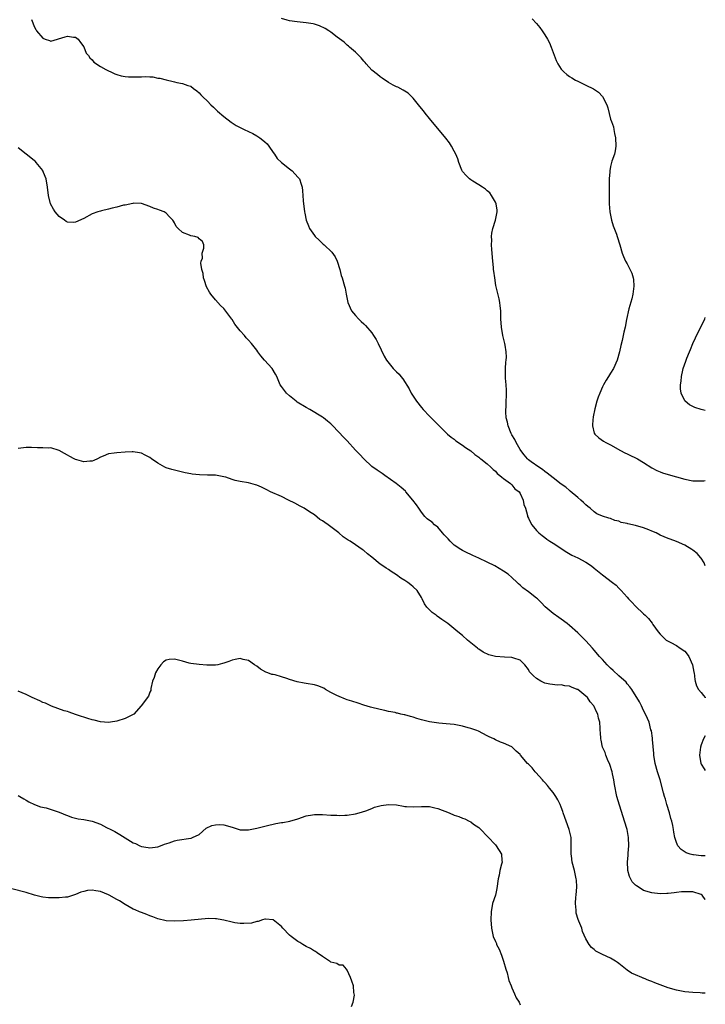
# Model space of a CAD drawing. Units: inches. Extents: x 2577000 to 2580000, y 1509000 to 1512000.
# Drawn here: x 2579833 to 2580000, y 1509878 to 1510118 of the extents above; entities that cross this region are included whole.
import ezdxf

# ---------------------------------------------------------------- set-up
doc = ezdxf.new("R2010")
doc.units = ezdxf.units.IN
doc.header["$MEASUREMENT"] = 0
doc.layers.add('LD25771509_10ft', color=60, linetype='Continuous')

msp = doc.modelspace()

# ---------------------------------------------------------------- linework, layer by layer
at = {"layer": 'LD25771509_10ft'}
for points, elevation in [([(2579836.27, 1510117.73), (2579837, 1510115.86), (2579837.31, 1510115.31), (2579837.52, 1510115), (2579839, 1510113.24), (2579839.61, 1510113), (2579840.64, 1510112.64), (2579841, 1510112.46), (2579844.45, 1510113.55), (2579845, 1510113.7), (2579846.51, 1510113.49), (2579847, 1510113.47), (2579847.59, 1510113), (2579848.16, 1510112.16), (2579849, 1510111.07), (2579849.57, 1510109.57), (2579850.09, 1510109), (2579850.42, 1510108.42), (2579851, 1510107.93), (2579851.38, 1510107.38), (2579853, 1510106.34), (2579854.37, 1510105.63), (2579855, 1510105.25), (2579855.59, 1510105), (2579856.55, 1510104.55), (2579857, 1510104.42), (2579858.07, 1510104.07), (2579859, 1510103.93), (2579859.83, 1510103.83), (2579861, 1510103.79), (2579861.82, 1510103.82), (2579863, 1510103.82), (2579863.88, 1510103.88), (2579865, 1510103.79), (2579865.78, 1510103.78), (2579867, 1510103.53), (2579867.48, 1510103.48), (2579869, 1510103.05), (2579870.72, 1510102.72), (2579871, 1510102.61), (2579871.57, 1510102.43), (2579873, 1510102.24), (2579874.26, 1510101.74), (2579875, 1510101.55), (2579875.67, 1510101), (2579876.43, 1510100.43), (2579877, 1510099.97), (2579877.43, 1510099.43), (2579877.91, 1510099), (2579879, 1510097.93), (2579879.87, 1510097), (2579880.47, 1510096.47), (2579881.5, 1510095.5), (2579883, 1510094.22), (2579884.83, 1510092.83), (2579886.03, 1510092.03), (2579887.33, 1510091.33), (2579887.98, 1510091), (2579889, 1510090.54), (2579890.03, 1510090.03), (2579891, 1510089.52), (2579891.74, 1510089), (2579892.46, 1510088.46), (2579893, 1510087.99), (2579893.51, 1510087.51), (2579893.94, 1510087), (2579895, 1510085.42), (2579895.31, 1510085), (2579895.98, 1510083.98), (2579897.02, 1510083.02), (2579899, 1510081.5), (2579899.6, 1510081), (2579901, 1510079.46), (2579901.36, 1510079), (2579901.77, 1510077.77), (2579902.06, 1510077), (2579902.1, 1510076.1), (2579902.23, 1510075), (2579902.32, 1510073.68), (2579902.34, 1510073), (2579902.43, 1510072.43), (2579902.58, 1510071), (2579902.68, 1510070.68), (2579903, 1510069), (2579903.59, 1510067.59), (2579903.8, 1510067), (2579905, 1510065.24), (2579905.19, 1510065), (2579906.17, 1510064.17), (2579907, 1510063.33), (2579907.18, 1510063.18), (2579907.35, 1510063), (2579909.22, 1510061.22), (2579910.08, 1510060.08), (2579910.56, 1510059), (2579911.16, 1510057), (2579911.55, 1510055.55), (2579911.75, 1510055), (2579912.36, 1510053), (2579912.48, 1510052.48), (2579912.74, 1510051), (2579913.12, 1510049), (2579914.06, 1510047), (2579915, 1510045.8), (2579915.76, 1510045), (2579916.4, 1510044.4), (2579917, 1510043.79), (2579917.41, 1510043.41), (2579919, 1510041.59), (2579919.38, 1510041), (2579919.99, 1510039.99), (2579920.51, 1510039), (2579921.96, 1510035.96), (2579922.53, 1510035), (2579924.12, 1510033), (2579924.59, 1510032.59), (2579925, 1510032.15), (2579925.58, 1510031.58), (2579925.99, 1510031), (2579926.48, 1510030.48), (2579928.03, 1510028.03), (2579928.56, 1510027), (2579929, 1510026.25), (2579929.83, 1510025), (2579931, 1510023.49), (2579931.43, 1510023), (2579933, 1510021.38), (2579934.18, 1510020.18), (2579935.31, 1510019), (2579937, 1510017.34), (2579937.37, 1510017), (2579938.27, 1510016.27), (2579939, 1510015.77), (2579939.42, 1510015.42), (2579941, 1510014.37), (2579941.76, 1510013.76), (2579943, 1510012.94), (2579944.03, 1510012.03), (2579945, 1510011.39), (2579945.19, 1510011.19), (2579945.46, 1510011), (2579947, 1510009.77), (2579947.86, 1510009), (2579948.42, 1510008.42), (2579949, 1510008.02), (2579949.45, 1510007.45), (2579950.11, 1510007), (2579950.52, 1510006.52), (2579951, 1510006.22), (2579952.67, 1510005), (2579952.82, 1510004.82), (2579953, 1510004.71), (2579953.74, 1510003.74), (2579954.73, 1510003), (2579955, 1510002.6), (2579955.78, 1510001), (2579955.93, 1509999.93), (2579956.32, 1509999), (2579956.77, 1509997.23), (2579956.81, 1509997), (2579957, 1509996.62), (2579957.51, 1509995.51), (2579957.82, 1509995), (2579959, 1509993.62), (2579959.57, 1509993), (2579960.37, 1509992.37), (2579961, 1509991.93), (2579961.52, 1509991.52), (2579962.25, 1509991), (2579963, 1509990.52), (2579966.32, 1509988.32), (2579967.6, 1509987.6), (2579969, 1509986.98), (2579971, 1509985.87), (2579972.31, 1509985), (2579973, 1509984.43), (2579975, 1509982.87), (2579977.48, 1509981), (2579978.32, 1509980.32), (2579979, 1509979.56), (2579979.3, 1509979.3), (2579979.59, 1509979), (2579981, 1509977.38), (2579981.35, 1509977), (2579982.18, 1509976.18), (2579983, 1509975.25), (2579985, 1509973.37), (2579985.35, 1509973), (2579986.2, 1509972.2), (2579987.05, 1509971.05), (2579987.24, 1509970.76), (2579988.52, 1509969), (2579989, 1509968.42), (2579990.47, 1509967), (2579990.78, 1509966.78), (2579991.61, 1509966.39), (2579993, 1509965.67), (2579993.91, 1509965), (2579995, 1509964.26), (2579995.58, 1509963.58), (2579995.98, 1509963), (2579996.92, 1509961), (2579997.22, 1509959.22), (2579997.29, 1509959), (2579997.43, 1509957.43), (2579997.53, 1509957), (2579997.89, 1509955.89), (2579998.35, 1509955), (2579999, 1509954.27), (2579999.54, 1509953.54), (2579999.98, 1509953), (2580000, 1509952.97)], 8410), ([(2580000, 1509984.98), (2579999.71, 1509985.71), (2579999, 1509986.85), (2579998.88, 1509987), (2579997.99, 1509987.99), (2579997, 1509988.8), (2579996.71, 1509989), (2579995, 1509990.05), (2579993, 1509990.92), (2579991.49, 1509991.49), (2579991, 1509991.65), (2579989, 1509992.49), (2579988.04, 1509993), (2579987, 1509993.47), (2579986.26, 1509993.74), (2579985, 1509994.29), (2579983, 1509994.84), (2579981.2, 1509995.2), (2579981, 1509995.28), (2579979.57, 1509995.57), (2579979, 1509995.85), (2579978.05, 1509996.05), (2579977, 1509996.49), (2579976.59, 1509996.59), (2579975, 1509997.07), (2579973.68, 1509997.68), (2579973, 1509998.13), (2579971.99, 1509999), (2579971.43, 1509999.43), (2579971, 1509999.81), (2579970.41, 1510000.41), (2579969.73, 1510001), (2579969, 1510001.61), (2579967.18, 1510003.18), (2579967, 1510003.3), (2579966.1, 1510004.1), (2579965, 1510004.86), (2579963, 1510006.42), (2579962.32, 1510007), (2579961.57, 1510007.57), (2579961, 1510007.96), (2579960.45, 1510008.45), (2579959.58, 1510009), (2579957.7, 1510010.3), (2579957, 1510010.81), (2579956.78, 1510011), (2579956.01, 1510012.01), (2579955.18, 1510013), (2579955, 1510013.28), (2579954.06, 1510015), (2579953.75, 1510015.75), (2579953, 1510016.87), (2579952.84, 1510017.16), (2579952.06, 1510019), (2579951.92, 1510019.92), (2579951.62, 1510021), (2579951.53, 1510022.47), (2579951.54, 1510023), (2579951.6, 1510023.6), (2579951.65, 1510025), (2579951.66, 1510026.34), (2579951.71, 1510027), (2579951.7, 1510027.7), (2579951.58, 1510029), (2579951.42, 1510030.58), (2579951.41, 1510031), (2579951.45, 1510031.45), (2579951.44, 1510033), (2579951.53, 1510034.47), (2579951.64, 1510035), (2579951.68, 1510035.68), (2579951.64, 1510037), (2579951.35, 1510038.65), (2579951.3, 1510039), (2579950.83, 1510041), (2579950.48, 1510043), (2579950.35, 1510045), (2579950.3, 1510047), (2579950.18, 1510048.18), (2579950.07, 1510049), (2579949.88, 1510049.88), (2579949.48, 1510051.48), (2579949.11, 1510053.11), (2579948.82, 1510055), (2579948.59, 1510056.59), (2579948.57, 1510057), (2579948.54, 1510057.46), (2579948.36, 1510059), (2579948.11, 1510061.89), (2579948.07, 1510063), (2579948.11, 1510064.11), (2579948.07, 1510065), (2579948.15, 1510065.85), (2579948.37, 1510067), (2579948.98, 1510069), (2579949.4, 1510071), (2579949.42, 1510071.42), (2579949.18, 1510073), (2579949, 1510073.4), (2579948.04, 1510075), (2579947.61, 1510075.61), (2579947, 1510076.11), (2579946.56, 1510076.56), (2579945.86, 1510077), (2579945, 1510077.61), (2579943.5, 1510078.5), (2579943, 1510078.81), (2579942.74, 1510079), (2579941.86, 1510079.86), (2579941, 1510080.83), (2579940.89, 1510081), (2579940.82, 1510081.18), (2579940.12, 1510083), (2579939.86, 1510083.86), (2579939.39, 1510085), (2579939, 1510085.78), (2579938.32, 1510087), (2579937.81, 1510087.81), (2579936.94, 1510088.94), (2579935, 1510091.24), (2579933.32, 1510093.32), (2579933, 1510093.68), (2579931.92, 1510095), (2579931.54, 1510095.54), (2579930.63, 1510096.62), (2579930.28, 1510097), (2579929, 1510098.67), (2579927.83, 1510099.83), (2579926.61, 1510100.61), (2579925.28, 1510101.28), (2579925, 1510101.39), (2579924.18, 1510101.82), (2579923, 1510102.47), (2579921.52, 1510103.52), (2579921, 1510103.81), (2579920.37, 1510104.37), (2579919, 1510105.47), (2579917.61, 1510107), (2579917.33, 1510107.33), (2579917, 1510107.65), (2579916.4, 1510108.4), (2579915, 1510109.82), (2579913.58, 1510111), (2579913.29, 1510111.29), (2579913, 1510111.52), (2579912.22, 1510112.22), (2579910.52, 1510113.48), (2579909, 1510114.66), (2579908.5, 1510115), (2579907.6, 1510115.6), (2579906.22, 1510116.22), (2579905, 1510116.61), (2579904.69, 1510116.69), (2579903, 1510116.95), (2579900.85, 1510117.15), (2579899, 1510117.45), (2579898.43, 1510117.57), (2579897, 1510117.97)], 8400), ([(2579957.95, 1510117.95), (2579959, 1510116.8), (2579959.8, 1510115.8), (2579960.38, 1510115), (2579961, 1510114.06), (2579961.65, 1510113), (2579962.1, 1510112.1), (2579962.58, 1510111), (2579963, 1510109.73), (2579963.79, 1510107.79), (2579964.17, 1510107), (2579965, 1510105.69), (2579965.61, 1510105), (2579966.35, 1510104.35), (2579967, 1510103.88), (2579967.54, 1510103.54), (2579968.49, 1510103), (2579969, 1510102.73), (2579971, 1510101.8), (2579972.87, 1510100.87), (2579974.06, 1510100.06), (2579975.05, 1510099.05), (2579976.06, 1510097), (2579976.29, 1510096.29), (2579977, 1510093.56), (2579977.18, 1510093), (2579977.67, 1510091.67), (2579977.8, 1510091), (2579977.92, 1510090.08), (2579978.18, 1510089), (2579978.25, 1510087), (2579978.12, 1510085.88), (2579977.9, 1510085), (2579977.32, 1510083.32), (2579977.23, 1510083), (2579977, 1510082.07), (2579976.77, 1510081), (2579976.77, 1510080.77), (2579976.63, 1510079), (2579976.6, 1510077.4), (2579976.62, 1510076.62), (2579976.63, 1510075), (2579976.67, 1510073), (2579976.79, 1510071), (2579977.19, 1510069), (2579977.63, 1510067.63), (2579978.39, 1510065.61), (2579978.6, 1510065), (2579979.21, 1510063), (2579979.78, 1510061), (2579980.14, 1510060.14), (2579980.59, 1510059), (2579981, 1510058.35), (2579982.16, 1510056.16), (2579982.47, 1510055), (2579982.55, 1510054.55), (2579982.64, 1510053), (2579982.36, 1510051), (2579982.11, 1510049.89), (2579981.43, 1510047.43), (2579980.88, 1510044.88), (2579980.51, 1510043), (2579980.23, 1510041.77), (2579980.03, 1510041), (2579979.76, 1510039.76), (2579979.46, 1510038.54), (2579979.17, 1510037), (2579978.6, 1510035), (2579977.7, 1510033), (2579977, 1510031.82), (2579976.49, 1510031), (2579975.9, 1510030.1), (2579975.26, 1510029), (2579975, 1510028.5), (2579974.33, 1510027), (2579973.98, 1510026.02), (2579973.65, 1510025), (2579973.15, 1510023.15), (2579972.79, 1510021.21), (2579972.72, 1510021), (2579972.67, 1510020.67), (2579972.6, 1510019), (2579973, 1510017.27), (2579973.12, 1510017), (2579974.11, 1510016.11), (2579975.29, 1510015.29), (2579975.8, 1510015), (2579977, 1510014.45), (2579979.36, 1510013), (2579980.45, 1510012.45), (2579981, 1510012.23), (2579981.82, 1510011.82), (2579983, 1510011.29), (2579983.19, 1510011.19), (2579983.54, 1510011), (2579985, 1510010.11), (2579987, 1510008.84), (2579988.22, 1510008.22), (2579989, 1510007.86), (2579989.62, 1510007.62), (2579991, 1510007.19), (2579995, 1510006.09), (2579997, 1510005.7), (2579997.65, 1510005.65), (2579999, 1510005.64), (2579999.68, 1510005.68), (2580000, 1510005.73)], 8390), ([(2580000, 1509914.53), (2579999, 1509914.59), (2579997.17, 1509914.83), (2579997, 1509914.83), (2579996.29, 1509915), (2579995.32, 1509915.32), (2579994.13, 1509916.13), (2579993.36, 1509917), (2579993, 1509917.79), (2579992.63, 1509919), (2579992.34, 1509920.34), (2579992.26, 1509921), (2579992.09, 1509921.91), (2579991.84, 1509923), (2579991.65, 1509923.65), (2579991.28, 1509925), (2579990.66, 1509927), (2579990.3, 1509928.3), (2579990.09, 1509929), (2579989.87, 1509929.87), (2579989.02, 1509933), (2579988.41, 1509935), (2579987.83, 1509937), (2579987.47, 1509939), (2579987.46, 1509939.46), (2579987.15, 1509942.85), (2579987.16, 1509943.16), (2579986.9, 1509944.9), (2579986.8, 1509945.2), (2579986.34, 1509947), (2579985.96, 1509947.96), (2579985.47, 1509949), (2579985, 1509949.91), (2579984.46, 1509951), (2579983.99, 1509951.99), (2579982.13, 1509955), (2579981.66, 1509955.66), (2579981, 1509956.35), (2579980.73, 1509956.73), (2579979, 1509958.32), (2579977.63, 1509959.63), (2579977, 1509960.15), (2579976.59, 1509960.59), (2579976.16, 1509961), (2579975, 1509962.23), (2579974.31, 1509963), (2579973, 1509964.56), (2579972.59, 1509965), (2579971, 1509966.8), (2579969.88, 1509967.88), (2579969, 1509968.76), (2579967, 1509970.54), (2579966.43, 1509971), (2579965, 1509972.06), (2579964.43, 1509972.43), (2579963, 1509973.44), (2579961.09, 1509975.09), (2579960.08, 1509976.08), (2579959.2, 1509977), (2579959, 1509977.19), (2579957, 1509978.69), (2579955.64, 1509979.64), (2579955, 1509980.32), (2579954.63, 1509980.63), (2579954.31, 1509981), (2579953, 1509982.22), (2579952.12, 1509983), (2579951, 1509983.73), (2579948.88, 1509985), (2579947, 1509985.95), (2579945, 1509986.88), (2579943.53, 1509987.53), (2579943, 1509987.74), (2579942.17, 1509988.17), (2579941, 1509988.71), (2579940.61, 1509989), (2579939, 1509990.07), (2579937.98, 1509991), (2579937.54, 1509991.54), (2579936.58, 1509992.58), (2579936.16, 1509993), (2579935, 1509994.42), (2579934.16, 1509995), (2579933.59, 1509995.59), (2579933, 1509996), (2579932.45, 1509996.45), (2579931.83, 1509997), (2579931, 1509998.06), (2579930.35, 1509999), (2579929.85, 1509999.85), (2579928.93, 1510001), (2579927.27, 1510003), (2579927.13, 1510003.13), (2579926.06, 1510004.06), (2579924.88, 1510005), (2579922.16, 1510007), (2579921.47, 1510007.47), (2579921, 1510007.77), (2579920.27, 1510008.27), (2579919, 1510009.18), (2579917, 1510010.99), (2579916.05, 1510012.05), (2579915, 1510013.15), (2579913, 1510015.35), (2579912.18, 1510016.18), (2579909.52, 1510019), (2579909, 1510019.51), (2579908.18, 1510020.18), (2579907.22, 1510021), (2579907, 1510021.14), (2579903.88, 1510023), (2579903, 1510023.49), (2579900.81, 1510024.81), (2579900.55, 1510025), (2579899, 1510026.29), (2579898.21, 1510027), (2579897, 1510028.58), (2579896.71, 1510029), (2579895.88, 1510031), (2579895.6, 1510031.6), (2579894.72, 1510033), (2579892.87, 1510035), (2579892, 1510036), (2579891.26, 1510037), (2579891, 1510037.39), (2579889.77, 1510039), (2579889, 1510039.87), (2579888.44, 1510040.44), (2579888.02, 1510041), (2579887, 1510042.1), (2579885.72, 1510043.72), (2579885, 1510044.84), (2579884.92, 1510044.92), (2579883, 1510047.52), (2579882.23, 1510048.23), (2579881, 1510049.63), (2579879.85, 1510051), (2579879.5, 1510051.5), (2579878.82, 1510052.82), (2579878.34, 1510054.34), (2579878.1, 1510055), (2579878.01, 1510056.01), (2579877.66, 1510057), (2579877.41, 1510058.59), (2579877.5, 1510059), (2579877.8, 1510059.8), (2579877.78, 1510061), (2579878.17, 1510062.17), (2579878.15, 1510063), (2579877.8, 1510063.8), (2579877, 1510064.5), (2579876.77, 1510064.77), (2579876, 1510065), (2579875, 1510065.2), (2579874.63, 1510065.37), (2579873, 1510065.97), (2579871.91, 1510067), (2579871.42, 1510067.42), (2579871, 1510068.31), (2579870.74, 1510068.74), (2579870.63, 1510069), (2579869.81, 1510069.81), (2579869, 1510070.68), (2579868.5, 1510071), (2579867.39, 1510071.39), (2579867, 1510071.59), (2579865.9, 1510071.9), (2579865, 1510072.33), (2579863, 1510073.03), (2579861, 1510073.1), (2579860.93, 1510073.07), (2579859, 1510072.67), (2579858.61, 1510072.61), (2579857, 1510072.13), (2579855.91, 1510071.91), (2579855, 1510071.65), (2579853.27, 1510071.27), (2579853, 1510071.2), (2579852.36, 1510071), (2579851, 1510070.53), (2579849, 1510069.44), (2579847, 1510068.49), (2579846.46, 1510068.46), (2579845, 1510068.55), (2579844.68, 1510068.68), (2579844.31, 1510069), (2579843, 1510069.92), (2579842.02, 1510071), (2579841.63, 1510071.63), (2579840.86, 1510073), (2579840.41, 1510075), (2579840.19, 1510077), (2579839.8, 1510079), (2579839.62, 1510079.62), (2579839.06, 1510081), (2579839, 1510081.1), (2579837.44, 1510083), (2579837.22, 1510083.22), (2579837, 1510083.39), (2579836.14, 1510084.14), (2579834.99, 1510085), (2579833, 1510086.57)], 8420), ([(2580000, 1510022.75), (2579999, 1510023), (2579997.47, 1510023.47), (2579997, 1510023.72), (2579996.12, 1510024.12), (2579995.08, 1510025), (2579995, 1510025.12), (2579994.12, 1510027), (2579993.99, 1510027.99), (2579993.95, 1510029), (2579994.1, 1510029.9), (2579994.19, 1510031), (2579994.52, 1510032.52), (2579994.65, 1510033), (2579995.24, 1510034.76), (2579995.31, 1510035), (2579995.5, 1510035.5), (2579996.12, 1510037), (2579996.4, 1510037.6), (2579997, 1510039.07), (2579998.24, 1510041.76), (2579998.89, 1510043), (2579999.86, 1510045), (2580000, 1510045.37)], 8380), ([(2580000, 1509903.93), (2579999.97, 1509903.97), (2579999.23, 1509905), (2579999, 1509905.16), (2579997, 1509905.78), (2579996.18, 1509905.82), (2579994.19, 1509905.81), (2579993, 1509905.62), (2579992.4, 1509905.6), (2579991, 1509905.39), (2579990.61, 1509905.39), (2579989, 1509905.33), (2579987, 1509905.56), (2579985, 1509906.17), (2579983.66, 1509907), (2579983.24, 1509907.24), (2579983, 1509907.46), (2579982.26, 1509908.26), (2579981.56, 1509909.56), (2579981.17, 1509911), (2579981.15, 1509911.15), (2579981.06, 1509913), (2579981.24, 1509914.76), (2579981.25, 1509915.25), (2579981.4, 1509917), (2579981.35, 1509919), (2579980.99, 1509921), (2579980.37, 1509923), (2579980.01, 1509924.01), (2579979.13, 1509926.87), (2579978.52, 1509929), (2579977.92, 1509931.92), (2579977.79, 1509933), (2579977.48, 1509934.52), (2579977.36, 1509935), (2579976.79, 1509936.79), (2579976.7, 1509937), (2579976.41, 1509937.59), (2579975.81, 1509939), (2579975.63, 1509939.63), (2579975.02, 1509941), (2579974.69, 1509942.69), (2579974.59, 1509943), (2579974.51, 1509944.51), (2579974.45, 1509945), (2579974.44, 1509945.56), (2579974.34, 1509947), (2579974.01, 1509948.01), (2579973.86, 1509949), (2579973.53, 1509949.53), (2579973, 1509950.86), (2579972.93, 1509951), (2579972, 1509952), (2579971.36, 1509953), (2579971, 1509953.36), (2579969, 1509954.94), (2579968.89, 1509955), (2579967.51, 1509955.51), (2579967, 1509955.76), (2579965.88, 1509955.88), (2579965, 1509956.1), (2579964.06, 1509956.06), (2579962.26, 1509956.26), (2579961, 1509956.54), (2579960.04, 1509957), (2579959, 1509957.64), (2579958.26, 1509958.26), (2579957.54, 1509959), (2579957.3, 1509959.3), (2579957, 1509959.84), (2579956.16, 1509961), (2579955, 1509962.09), (2579953.44, 1509962.56), (2579953, 1509962.75), (2579951.2, 1509962.8), (2579949, 1509962.98), (2579947.4, 1509963.4), (2579946.05, 1509964.05), (2579945, 1509964.75), (2579944.84, 1509964.84), (2579944.64, 1509965), (2579943, 1509966.34), (2579942.62, 1509966.62), (2579942.18, 1509967), (2579941, 1509968.08), (2579939.89, 1509969), (2579937.4, 1509971), (2579935.98, 1509971.98), (2579934.81, 1509972.81), (2579934.59, 1509973), (2579933.65, 1509973.65), (2579932.37, 1509975), (2579931.75, 1509975.75), (2579931.19, 1509977), (2579931, 1509977.35), (2579930, 1509979), (2579929, 1509979.95), (2579928.41, 1509980.41), (2579927.73, 1509981), (2579927, 1509981.48), (2579926.04, 1509982.04), (2579925, 1509982.86), (2579923.65, 1509983.65), (2579923, 1509984.11), (2579922.42, 1509984.42), (2579921.66, 1509985), (2579921, 1509985.46), (2579919, 1509987.1), (2579917.91, 1509987.91), (2579917, 1509988.72), (2579916.83, 1509988.83), (2579916.6, 1509989), (2579915, 1509990.11), (2579913.68, 1509991), (2579913.25, 1509991.25), (2579913, 1509991.45), (2579912.04, 1509992.04), (2579910.95, 1509993), (2579909, 1509994.53), (2579908.35, 1509995), (2579907.53, 1509995.53), (2579907, 1509995.98), (2579906.31, 1509996.31), (2579905, 1509997.37), (2579903.83, 1509998.17), (2579902.5, 1509999), (2579901.52, 1509999.52), (2579900.25, 1510000.25), (2579898.74, 1510001), (2579897, 1510001.9), (2579894.32, 1510003), (2579893.49, 1510003.49), (2579893, 1510003.69), (2579892.16, 1510004.16), (2579891, 1510004.63), (2579890.72, 1510004.72), (2579889, 1510005.19), (2579887, 1510005.47), (2579885.74, 1510005.74), (2579885, 1510005.97), (2579883.48, 1510006.52), (2579883, 1510006.67), (2579881, 1510007.04), (2579879.06, 1510007.06), (2579877.13, 1510007.13), (2579875.32, 1510007.32), (2579875, 1510007.39), (2579873.61, 1510007.61), (2579871.98, 1510007.98), (2579871, 1510008.23), (2579870.41, 1510008.4), (2579869, 1510008.86), (2579868.69, 1510009), (2579867, 1510009.95), (2579865.44, 1510011), (2579865, 1510011.32), (2579863.93, 1510011.93), (2579863, 1510012.38), (2579862.5, 1510012.5), (2579861, 1510012.75), (2579860.75, 1510012.75), (2579859, 1510012.66), (2579857, 1510012.47), (2579856.36, 1510012.36), (2579855, 1510012.23), (2579853.69, 1510011.69), (2579853, 1510011.43), (2579852.3, 1510011), (2579851.43, 1510010.57), (2579851, 1510010.46), (2579850.47, 1510010.47), (2579849, 1510010.25), (2579847.26, 1510010.74), (2579847, 1510010.83), (2579846.66, 1510011), (2579845.62, 1510011.62), (2579845, 1510011.94), (2579844.28, 1510012.28), (2579843, 1510013.03), (2579841, 1510013.66), (2579840.36, 1510013.64), (2579839, 1510013.7), (2579837.7, 1510013.7), (2579836.24, 1510013.76), (2579835, 1510013.74), (2579833, 1510013.52)], 8430), ([(2580000, 1509881.17), (2579999.24, 1509881.24), (2579998.74, 1509881.26), (2579997, 1509881.38), (2579995, 1509881.55), (2579993, 1509881.9), (2579991, 1509882.49), (2579989, 1509883.26), (2579987.71, 1509883.71), (2579987, 1509884.05), (2579986.27, 1509884.27), (2579985, 1509884.86), (2579984.88, 1509884.88), (2579984.56, 1509885), (2579983, 1509885.69), (2579982.04, 1509886.04), (2579981, 1509886.76), (2579979.78, 1509887.78), (2579979, 1509888.39), (2579978.68, 1509888.68), (2579978.21, 1509889), (2579977, 1509889.69), (2579975, 1509890.61), (2579974.2, 1509891), (2579973.43, 1509891.43), (2579973, 1509891.82), (2579972.31, 1509892.31), (2579971.78, 1509893), (2579971, 1509894.42), (2579970.19, 1509896.19), (2579969.96, 1509897), (2579969.27, 1509898.73), (2579969.1, 1509899.1), (2579968.64, 1509900.63), (2579968.59, 1509901), (2579968.6, 1509901.4), (2579968.47, 1509903), (2579968.56, 1509904.56), (2579968.61, 1509905), (2579968.75, 1509907), (2579968.67, 1509908.67), (2579968.64, 1509909), (2579968.21, 1509911), (2579967.64, 1509913), (2579967.45, 1509914.55), (2579967.38, 1509915), (2579967.37, 1509915.37), (2579967.44, 1509917), (2579967.37, 1509919), (2579967.32, 1509919.32), (2579966.93, 1509921), (2579966.18, 1509923), (2579965.9, 1509923.9), (2579965.47, 1509925), (2579965.37, 1509925.37), (2579965, 1509926.36), (2579964.73, 1509927), (2579964.2, 1509928.2), (2579963.68, 1509929), (2579963, 1509929.96), (2579962.14, 1509931), (2579961.67, 1509931.67), (2579961, 1509932.37), (2579960.72, 1509932.72), (2579960.43, 1509933), (2579958.83, 1509934.83), (2579958.66, 1509935), (2579957.91, 1509935.91), (2579957, 1509936.84), (2579956.83, 1509937), (2579955.11, 1509939), (2579955, 1509939.15), (2579954.03, 1509940.03), (2579953.07, 1509941), (2579953, 1509941.05), (2579951, 1509941.92), (2579950.21, 1509942.21), (2579949, 1509942.78), (2579948.61, 1509943), (2579947.47, 1509943.47), (2579947, 1509943.73), (2579944.85, 1509944.85), (2579944.52, 1509945), (2579943, 1509945.5), (2579942.34, 1509945.66), (2579941, 1509946.05), (2579939, 1509946.45), (2579937, 1509946.65), (2579935.24, 1509946.76), (2579933, 1509947.08), (2579931, 1509947.61), (2579929.93, 1509947.93), (2579929, 1509948.26), (2579928.39, 1509948.39), (2579927, 1509948.82), (2579926.83, 1509948.83), (2579926.05, 1509949), (2579925.19, 1509949.19), (2579925, 1509949.26), (2579924.65, 1509949.35), (2579923, 1509949.66), (2579922.13, 1509949.87), (2579921, 1509950.1), (2579918.66, 1509950.66), (2579917, 1509951.15), (2579915.63, 1509951.63), (2579914.11, 1509952.11), (2579913, 1509952.5), (2579912.59, 1509952.59), (2579911, 1509953.24), (2579910.47, 1509953.53), (2579909, 1509954.26), (2579907.73, 1509955), (2579907.28, 1509955.28), (2579905.85, 1509955.85), (2579905, 1509956.09), (2579903, 1509956.44), (2579902.5, 1509956.5), (2579900.83, 1509956.83), (2579899, 1509957.41), (2579898.34, 1509957.66), (2579897, 1509958.08), (2579895.47, 1509958.53), (2579895, 1509958.6), (2579894.64, 1509958.64), (2579893.74, 1509959), (2579893.18, 1509959.18), (2579891.89, 1509959.89), (2579891, 1509960.61), (2579890.47, 1509961), (2579889, 1509961.98), (2579887.72, 1509962.28), (2579887, 1509962.47), (2579885.76, 1509962.24), (2579885, 1509962.13), (2579884.2, 1509961.8), (2579883, 1509961.4), (2579882.72, 1509961.28), (2579881.51, 1509961), (2579881, 1509960.9), (2579880.91, 1509960.91), (2579879, 1509960.87), (2579878.89, 1509960.89), (2579876.98, 1509961.02), (2579875, 1509961.32), (2579874.6, 1509961.4), (2579873, 1509961.87), (2579871, 1509962.35), (2579869.75, 1509962.25), (2579869, 1509962.09), (2579868.33, 1509961.67), (2579867.67, 1509961), (2579867, 1509960.03), (2579866.41, 1509959), (2579866.12, 1509957.88), (2579865.7, 1509957), (2579865.23, 1509955.23), (2579865.23, 1509954.77), (2579865, 1509954.32), (2579864.67, 1509953.33), (2579862.93, 1509951), (2579861.13, 1509949), (2579861, 1509948.89), (2579859, 1509947.89), (2579857, 1509947.26), (2579855.46, 1509947), (2579855, 1509946.94), (2579853, 1509947.09), (2579851.51, 1509947.51), (2579851, 1509947.61), (2579849.94, 1509947.94), (2579849, 1509948.26), (2579848.42, 1509948.42), (2579847, 1509948.93), (2579845.45, 1509949.45), (2579845, 1509949.59), (2579844.22, 1509949.78), (2579841.11, 1509950.89), (2579839.67, 1509951.67), (2579839, 1509951.84), (2579838.26, 1509952.26), (2579836.46, 1509953), (2579835, 1509953.76), (2579833, 1509954.59)], 8440), ([(2580000, 1509943.75), (2579999.57, 1509943), (2579999, 1509941.5), (2579998.83, 1509941), (2579998.57, 1509939), (2579998.9, 1509937), (2579999, 1509936.8), (2579999.71, 1509935.71), (2580000, 1509935.3)], 8410), ([(2579833, 1509929.25), (2579833.47, 1509929), (2579834.4, 1509928.4), (2579835, 1509928.07), (2579835.66, 1509927.66), (2579837.02, 1509927.02), (2579838.47, 1509926.47), (2579839.81, 1509926.19), (2579842.72, 1509925.28), (2579843.42, 1509925), (2579844.51, 1509924.51), (2579845, 1509924.38), (2579845.98, 1509923.98), (2579847, 1509923.75), (2579847.59, 1509923.59), (2579849, 1509923.37), (2579851.01, 1509923.01), (2579853, 1509922.25), (2579854.52, 1509921.48), (2579855.53, 1509921), (2579856.49, 1509920.49), (2579857.77, 1509919.77), (2579861, 1509917.75), (2579861.53, 1509917.53), (2579862.56, 1509917), (2579863, 1509916.83), (2579864.59, 1509916.59), (2579865, 1509916.5), (2579867, 1509916.78), (2579867.65, 1509917), (2579868.58, 1509917.42), (2579869.75, 1509917.75), (2579871, 1509918.21), (2579871.63, 1509918.37), (2579875, 1509918.86), (2579875.11, 1509918.89), (2579875.38, 1509919), (2579877, 1509919.78), (2579878.75, 1509921.25), (2579880.08, 1509921.92), (2579881, 1509922.11), (2579881.85, 1509922.15), (2579883, 1509922.08), (2579885, 1509921.52), (2579887, 1509920.91), (2579889, 1509920.86), (2579891, 1509921.25), (2579893.97, 1509922.03), (2579895, 1509922.26), (2579895.61, 1509922.39), (2579897, 1509922.65), (2579897.31, 1509922.69), (2579899.02, 1509922.98), (2579901, 1509923.54), (2579903, 1509924.26), (2579904.52, 1509924.52), (2579905, 1509924.64), (2579906.59, 1509924.59), (2579907, 1509924.61), (2579909, 1509924.48), (2579910.43, 1509924.43), (2579911, 1509924.39), (2579912.44, 1509924.44), (2579913, 1509924.43), (2579915, 1509924.74), (2579915.89, 1509925), (2579916.72, 1509925.28), (2579917.49, 1509925.49), (2579919, 1509926.09), (2579919.63, 1509926.37), (2579921.21, 1509926.79), (2579923, 1509927.07), (2579925, 1509926.95), (2579926.64, 1509926.64), (2579927, 1509926.59), (2579927.43, 1509926.57), (2579929, 1509926.45), (2579931, 1509926.54), (2579933, 1509926.51), (2579934.24, 1509926.24), (2579935, 1509926.05), (2579937.77, 1509925), (2579939, 1509924.45), (2579940.1, 1509924.1), (2579941, 1509923.69), (2579941.54, 1509923.54), (2579942.65, 1509923), (2579943, 1509922.8), (2579943.71, 1509922.29), (2579945, 1509921.41), (2579945.49, 1509921), (2579947, 1509919.38), (2579947.18, 1509919.18), (2579949, 1509917.26), (2579949.22, 1509917), (2579950.48, 1509915), (2579950.54, 1509913.46), (2579950.6, 1509913), (2579950.5, 1509912.5), (2579950.07, 1509911), (2579949.87, 1509909.87), (2579949.66, 1509909), (2579949.37, 1509906.63), (2579949, 1509905), (2579948.32, 1509903), (2579947.93, 1509901), (2579947.9, 1509899), (2579948.04, 1509897), (2579948.19, 1509896.19), (2579948.44, 1509895), (2579949, 1509893.77), (2579949.23, 1509893.23), (2579949.3, 1509893), (2579949.87, 1509891.87), (2579950.44, 1509890.44), (2579950.98, 1509889), (2579951.57, 1509887), (2579951.83, 1509886.17), (2579952.13, 1509885), (2579952.25, 1509884.25), (2579952.79, 1509883), (2579953, 1509882.46), (2579953.63, 1509881), (2579954.06, 1509880.06), (2579954.74, 1509879), (2579955, 1509878.39)], 8450), ([(2579914.05, 1509877.95), (2579914.41, 1509879), (2579914.72, 1509880.72), (2579914.69, 1509881), (2579914.6, 1509881.4), (2579914.5, 1509883), (2579914.12, 1509884.12), (2579913.79, 1509885), (2579913, 1509886.8), (2579912.81, 1509887), (2579912.04, 1509888.04), (2579911, 1509888.02), (2579910.43, 1509888.43), (2579909, 1509888.77), (2579908.88, 1509888.88), (2579908.69, 1509889), (2579907, 1509890.08), (2579905.68, 1509891), (2579905.3, 1509891.3), (2579905, 1509891.42), (2579904.04, 1509892.04), (2579903, 1509892.57), (2579902.24, 1509893), (2579901.49, 1509893.49), (2579901, 1509893.77), (2579899.38, 1509895), (2579899, 1509895.33), (2579897.35, 1509897), (2579897, 1509897.38), (2579895.02, 1509899.02), (2579893.16, 1509899.16), (2579893, 1509899.16), (2579892.44, 1509899), (2579891.38, 1509898.62), (2579891, 1509898.6), (2579889.76, 1509898.24), (2579887.9, 1509898.1), (2579887, 1509898.14), (2579885.72, 1509898.28), (2579885, 1509898.42), (2579883, 1509898.9), (2579882.53, 1509899), (2579881.25, 1509899.25), (2579881, 1509899.27), (2579879.32, 1509899.32), (2579875.05, 1509898.95), (2579873.19, 1509898.81), (2579871, 1509898.69), (2579869, 1509898.77), (2579867, 1509899.27), (2579865.77, 1509899.77), (2579865, 1509900.01), (2579864.32, 1509900.32), (2579863, 1509900.76), (2579862.49, 1509901), (2579861.43, 1509901.43), (2579861, 1509901.59), (2579859, 1509902.75), (2579857.62, 1509903.62), (2579857, 1509903.99), (2579855.15, 1509905), (2579855, 1509905.07), (2579853, 1509905.86), (2579851.93, 1509906.07), (2579851, 1509906.21), (2579849.89, 1509906.11), (2579849, 1509905.93), (2579848.29, 1509905.71), (2579847, 1509905.17), (2579845, 1509904.54), (2579844.51, 1509904.51), (2579843, 1509904.35), (2579841, 1509904.35), (2579840.38, 1509904.38), (2579839, 1509904.51), (2579838.59, 1509904.59), (2579837, 1509905), (2579835, 1509905.63), (2579831.49, 1509906.51)], 8460)]:
    msp.add_lwpolyline(points, dxfattribs=dict(at, elevation=elevation))

doc.saveas('drawing.dxf')
